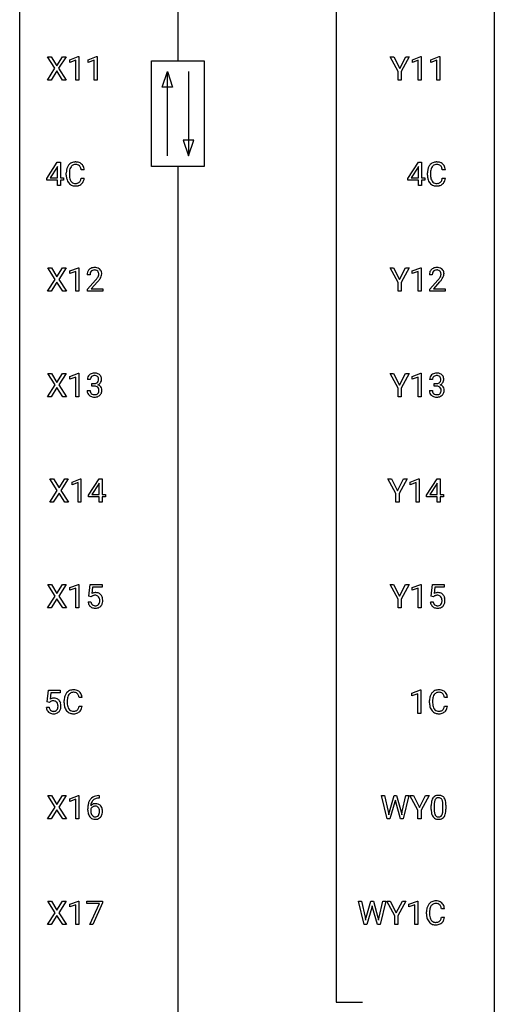
# Model space of a CAD drawing. Extents: x 3 to 27, y -3 to 182.
# Drawn here: x 3 to 27, y 43 to 92 of the extents above; entities that cross this region are included whole.
import ezdxf

# ---------------------------------------------------------------- set-up
doc = ezdxf.new("R2010")
doc.units = 0
doc.layers.add('DEFAULT_255_1_234', color=255, linetype='CONTINUOUS')
doc.layers.add('DEFAULT_255_2_778', color=255, linetype='CONTINUOUS')

msp = doc.modelspace()

# ---------------------------------------------------------------- linework, layer by layer
at = {"layer": 'DEFAULT_255_1_234'}
for p, q in [((4.549, 89.897), (4.178, 90.476)), ((4.178, 90.476), (4.359, 90.476)), ((4.359, 90.476), (4.641, 90.028)), ((4.641, 90.028), (4.921, 90.476)), ((5.103, 90.476), (4.733, 89.897)), ((4.921, 90.476), (5.103, 90.476)), ((5.292, 90.322), (5.717, 90.482)), ((5.717, 90.482), (5.74, 90.482)), ((5.74, 90.482), (5.74, 89.307)), ((6.215, 90.322), (6.641, 90.482)), ((6.641, 90.482), (6.664, 90.482)), ((6.664, 90.482), (6.664, 89.307)), ((21.769, 89.743), (21.366, 90.476)), ((21.366, 90.476), (21.542, 90.476)), ((21.542, 90.476), (21.846, 89.889)), ((21.846, 89.889), (22.151, 90.476)), ((22.326, 90.476), (21.923, 89.743)), ((22.151, 90.476), (22.326, 90.476)), ((22.478, 90.322), (22.904, 90.482)), ((22.904, 90.482), (22.927, 90.482)), ((22.927, 90.482), (22.927, 89.307)), ((23.402, 90.322), (23.827, 90.482)), ((23.827, 90.482), (23.851, 90.482)), ((23.851, 90.482), (23.851, 89.307)), ((4.169, 89.307), (4.549, 89.897)), ((4.733, 89.897), (5.112, 89.307)), ((5.292, 90.187), (5.292, 90.322)), ((5.591, 90.297), (5.292, 90.187)), ((5.591, 89.307), (5.591, 90.297)), ((6.215, 90.187), (6.215, 90.322)), ((6.515, 90.297), (6.215, 90.187)), ((6.515, 89.307), (6.515, 90.297)), ((22.478, 90.187), (22.478, 90.322)), ((22.778, 90.297), (22.478, 90.187)), ((22.778, 89.307), (22.778, 90.297)), ((23.402, 90.187), (23.402, 90.322)), ((23.701, 90.297), (23.402, 90.187)), ((23.701, 89.307), (23.701, 90.297)), ((4.641, 89.763), (4.352, 89.307)), ((4.928, 89.307), (4.641, 89.763)), ((21.769, 89.307), (21.769, 89.743)), ((21.923, 89.743), (21.923, 89.307)), ((4.352, 89.307), (4.169, 89.307)), ((5.112, 89.307), (4.928, 89.307)), ((5.74, 89.307), (5.591, 89.307)), ((6.664, 89.307), (6.515, 89.307)), ((21.923, 89.307), (21.769, 89.307)), ((22.927, 89.307), (22.778, 89.307)), ((23.851, 89.307), (23.701, 89.307)), ((4.14, 84.374), (4.664, 85.185)), ((4.655, 84.949), (4.309, 84.408)), ((4.673, 84.982), (4.655, 84.949)), ((4.664, 85.185), (4.822, 85.185)), ((4.673, 84.408), (4.673, 84.982)), ((4.822, 85.185), (4.822, 84.408)), ((22.258, 84.374), (22.782, 85.185)), ((22.773, 84.949), (22.427, 84.408)), ((22.791, 84.982), (22.773, 84.949)), ((22.782, 85.185), (22.94, 85.185)), ((22.791, 84.408), (22.791, 84.982)), ((22.94, 85.185), (22.94, 84.408)), ((4.309, 84.408), (4.673, 84.408)), ((4.822, 84.408), (4.985, 84.408)), ((4.985, 84.408), (4.985, 84.287)), ((5.117, 84.545), (5.117, 84.658)), ((5.272, 84.654), (5.272, 84.541)), ((6.017, 84.809), (5.862, 84.809)), ((22.427, 84.408), (22.791, 84.408)), ((22.94, 84.408), (23.103, 84.408)), ((23.103, 84.408), (23.103, 84.287)), ((23.235, 84.545), (23.235, 84.658)), ((23.39, 84.654), (23.39, 84.541)), ((24.135, 84.809), (23.98, 84.809)), ((4.14, 84.287), (4.14, 84.374)), ((4.673, 84.287), (4.14, 84.287)), ((4.673, 84.015), (4.673, 84.287)), ((4.822, 84.015), (4.673, 84.015)), ((4.985, 84.287), (4.822, 84.287)), ((4.822, 84.287), (4.822, 84.015)), ((5.862, 84.386), (6.017, 84.386)), ((22.258, 84.287), (22.258, 84.374)), ((22.791, 84.287), (22.258, 84.287)), ((22.791, 84.015), (22.791, 84.287)), ((22.94, 84.015), (22.791, 84.015)), ((23.103, 84.287), (22.94, 84.287)), ((22.94, 84.287), (22.94, 84.015)), ((23.98, 84.386), (24.135, 84.386)), ((4.558, 79.313), (4.187, 79.893)), ((4.187, 79.893), (4.368, 79.893)), ((4.368, 79.893), (4.65, 79.445)), ((4.65, 79.445), (4.93, 79.893)), ((5.112, 79.893), (4.742, 79.313)), ((4.93, 79.893), (5.112, 79.893)), ((5.301, 79.739), (5.726, 79.899)), ((5.301, 79.604), (5.301, 79.739)), ((5.6, 79.714), (5.301, 79.604)), ((5.6, 78.724), (5.6, 79.714)), ((5.726, 79.899), (5.75, 79.899)), ((5.75, 79.899), (5.75, 78.724)), ((6.311, 79.549), (6.162, 79.549)), ((21.761, 79.16), (21.358, 79.893)), ((21.358, 79.893), (21.534, 79.893)), ((21.534, 79.893), (21.838, 79.306)), ((21.838, 79.306), (22.143, 79.893)), ((22.318, 79.893), (21.915, 79.16)), ((22.143, 79.893), (22.318, 79.893)), ((22.47, 79.739), (22.896, 79.899)), ((22.47, 79.604), (22.47, 79.739)), ((22.77, 79.714), (22.47, 79.604)), ((22.77, 78.724), (22.77, 79.714)), ((22.896, 79.899), (22.919, 79.899)), ((22.919, 79.899), (22.919, 78.724)), ((23.48, 79.549), (23.332, 79.549)), ((4.179, 78.724), (4.558, 79.313)), ((4.65, 79.18), (4.361, 78.724)), ((4.938, 78.724), (4.65, 79.18)), ((4.742, 79.313), (5.121, 78.724)), ((6.185, 78.831), (6.59, 79.28)), ((6.677, 79.185), (6.364, 78.845)), ((21.761, 78.724), (21.761, 79.16)), ((21.915, 79.16), (21.915, 78.724)), ((23.354, 78.831), (23.759, 79.28)), ((23.847, 79.185), (23.533, 78.845)), ((4.361, 78.724), (4.179, 78.724)), ((5.121, 78.724), (4.938, 78.724)), ((5.75, 78.724), (5.6, 78.724)), ((6.185, 78.724), (6.185, 78.831)), ((6.951, 78.724), (6.185, 78.724)), ((6.364, 78.845), (6.951, 78.845)), ((6.951, 78.845), (6.951, 78.724)), ((21.915, 78.724), (21.761, 78.724)), ((22.919, 78.724), (22.77, 78.724)), ((23.354, 78.724), (23.354, 78.831)), ((24.121, 78.724), (23.354, 78.724)), ((23.533, 78.845), (24.121, 78.845)), ((24.121, 78.845), (24.121, 78.724)), ((4.558, 74.022), (4.187, 74.601)), ((4.187, 74.601), (4.368, 74.601)), ((4.368, 74.601), (4.65, 74.153)), ((4.65, 74.153), (4.93, 74.601)), ((5.112, 74.601), (4.742, 74.022)), ((4.93, 74.601), (5.112, 74.601)), ((5.301, 74.447), (5.726, 74.607)), ((5.726, 74.607), (5.75, 74.607)), ((5.75, 74.607), (5.75, 73.432)), ((21.761, 73.868), (21.358, 74.601)), ((21.358, 74.601), (21.534, 74.601)), ((21.534, 74.601), (21.838, 74.014)), ((21.838, 74.014), (22.143, 74.601)), ((22.318, 74.601), (21.915, 73.868)), ((22.143, 74.601), (22.318, 74.601)), ((22.47, 74.447), (22.896, 74.607)), ((22.896, 74.607), (22.919, 74.607)), ((22.919, 74.607), (22.919, 73.432)), ((5.301, 74.312), (5.301, 74.447)), ((5.6, 74.422), (5.301, 74.312)), ((5.6, 73.432), (5.6, 74.422)), ((6.322, 74.295), (6.174, 74.295)), ((6.401, 73.968), (6.401, 74.089)), ((6.401, 74.089), (6.513, 74.089)), ((22.47, 74.312), (22.47, 74.447)), ((22.77, 74.422), (22.47, 74.312)), ((22.77, 73.432), (22.77, 74.422)), ((23.492, 74.295), (23.343, 74.295)), ((23.57, 73.968), (23.57, 74.089)), ((23.57, 74.089), (23.682, 74.089)), ((4.179, 73.432), (4.558, 74.022)), ((4.65, 73.888), (4.361, 73.432)), ((4.938, 73.432), (4.65, 73.888)), ((4.742, 74.022), (5.121, 73.432)), ((6.163, 73.74), (6.313, 73.74)), ((6.513, 73.968), (6.401, 73.968)), ((21.761, 73.432), (21.761, 73.868)), ((21.915, 73.868), (21.915, 73.432)), ((23.333, 73.74), (23.482, 73.74)), ((23.682, 73.968), (23.57, 73.968)), ((4.361, 73.432), (4.179, 73.432)), ((5.121, 73.432), (4.938, 73.432)), ((5.75, 73.432), (5.6, 73.432)), ((21.915, 73.432), (21.761, 73.432)), ((22.919, 73.432), (22.77, 73.432)), ((4.664, 68.73), (4.293, 69.31)), ((4.293, 69.31), (4.474, 69.31)), ((4.474, 69.31), (4.756, 68.862)), ((4.756, 68.862), (5.036, 69.31)), ((5.218, 69.31), (4.848, 68.73)), ((5.036, 69.31), (5.218, 69.31)), ((5.407, 69.156), (5.832, 69.315)), ((5.407, 69.021), (5.407, 69.156)), ((5.706, 69.131), (5.407, 69.021)), ((5.706, 68.14), (5.706, 69.131)), ((5.832, 69.315), (5.855, 69.315)), ((5.855, 69.315), (5.855, 68.14)), ((6.236, 68.499), (6.76, 69.31)), ((6.769, 69.107), (6.751, 69.074)), ((6.76, 69.31), (6.918, 69.31)), ((6.769, 68.533), (6.769, 69.107)), ((6.918, 69.31), (6.918, 68.533)), ((21.655, 68.576), (21.252, 69.31)), ((21.252, 69.31), (21.428, 69.31)), ((21.428, 69.31), (21.732, 68.723)), ((21.732, 68.723), (22.037, 69.31)), ((22.212, 69.31), (21.809, 68.576)), ((22.037, 69.31), (22.212, 69.31)), ((22.364, 69.156), (22.79, 69.315)), ((22.364, 69.021), (22.364, 69.156)), ((22.664, 69.131), (22.364, 69.021)), ((22.664, 68.14), (22.664, 69.131)), ((22.79, 69.315), (22.813, 69.315)), ((22.813, 69.315), (22.813, 68.14)), ((23.194, 68.499), (23.717, 69.31)), ((23.726, 69.107), (23.709, 69.074)), ((23.717, 69.31), (23.876, 69.31)), ((23.726, 68.533), (23.726, 69.107)), ((23.876, 69.31), (23.876, 68.533)), ((4.284, 68.14), (4.664, 68.73)), ((4.848, 68.73), (5.227, 68.14)), ((6.751, 69.074), (6.405, 68.533)), ((23.709, 69.074), (23.362, 68.533)), ((4.467, 68.14), (4.284, 68.14)), ((4.756, 68.597), (4.467, 68.14)), ((5.043, 68.14), (4.756, 68.597)), ((5.227, 68.14), (5.043, 68.14)), ((5.855, 68.14), (5.706, 68.14)), ((6.236, 68.412), (6.236, 68.499)), ((6.769, 68.412), (6.236, 68.412)), ((6.405, 68.533), (6.769, 68.533)), ((6.769, 68.14), (6.769, 68.412)), ((6.918, 68.14), (6.769, 68.14)), ((6.918, 68.533), (7.08, 68.533)), ((7.08, 68.412), (6.918, 68.412)), ((6.918, 68.412), (6.918, 68.14)), ((7.08, 68.533), (7.08, 68.412)), ((21.655, 68.14), (21.655, 68.576)), ((21.809, 68.14), (21.655, 68.14)), ((21.809, 68.576), (21.809, 68.14)), ((22.813, 68.14), (22.664, 68.14)), ((23.194, 68.412), (23.194, 68.499)), ((23.726, 68.412), (23.194, 68.412)), ((23.362, 68.533), (23.726, 68.533)), ((23.726, 68.14), (23.726, 68.412)), ((23.876, 68.14), (23.726, 68.14)), ((23.876, 68.533), (24.038, 68.533)), ((24.038, 68.412), (23.876, 68.412)), ((23.876, 68.412), (23.876, 68.14)), ((24.038, 68.533), (24.038, 68.412)), ((4.558, 63.438), (4.187, 64.018)), ((4.187, 64.018), (4.368, 64.018)), ((4.368, 64.018), (4.65, 63.57)), ((4.65, 63.57), (4.93, 64.018)), ((5.112, 64.018), (4.742, 63.438)), ((4.93, 64.018), (5.112, 64.018)), ((5.301, 63.864), (5.726, 64.024)), ((5.301, 63.729), (5.301, 63.864)), ((5.6, 63.839), (5.301, 63.729)), ((5.6, 62.849), (5.6, 63.839)), ((5.726, 64.024), (5.75, 64.024)), ((5.75, 64.024), (5.75, 62.849)), ((6.253, 63.435), (6.313, 64.018)), ((6.313, 64.018), (6.912, 64.018)), ((6.439, 63.881), (6.403, 63.562)), ((6.912, 63.881), (6.439, 63.881)), ((6.912, 64.018), (6.912, 63.881)), ((21.761, 63.285), (21.358, 64.018)), ((21.358, 64.018), (21.534, 64.018)), ((21.534, 64.018), (21.838, 63.431)), ((21.838, 63.431), (22.143, 64.018)), ((22.318, 64.018), (21.915, 63.285)), ((22.143, 64.018), (22.318, 64.018)), ((22.47, 63.864), (22.896, 64.024)), ((22.47, 63.729), (22.47, 63.864)), ((22.77, 63.839), (22.47, 63.729)), ((22.77, 62.849), (22.77, 63.839)), ((22.896, 64.024), (22.919, 64.024)), ((22.919, 64.024), (22.919, 62.849)), ((23.423, 63.435), (23.482, 64.018)), ((23.482, 64.018), (24.081, 64.018)), ((23.608, 63.881), (23.573, 63.562)), ((24.081, 63.881), (23.608, 63.881)), ((24.081, 64.018), (24.081, 63.881)), ((4.179, 62.849), (4.558, 63.438)), ((4.65, 63.305), (4.361, 62.849)), ((4.938, 62.849), (4.65, 63.305)), ((4.742, 63.438), (5.121, 62.849)), ((6.372, 63.404), (6.253, 63.435)), ((6.411, 63.437), (6.372, 63.404)), ((21.761, 62.849), (21.761, 63.285)), ((21.915, 63.285), (21.915, 62.849)), ((23.541, 63.404), (23.423, 63.435)), ((23.581, 63.437), (23.541, 63.404)), ((4.361, 62.849), (4.179, 62.849)), ((5.121, 62.849), (4.938, 62.849)), ((5.75, 62.849), (5.6, 62.849)), ((6.211, 63.156), (6.352, 63.156)), ((21.915, 62.849), (21.761, 62.849)), ((22.919, 62.849), (22.77, 62.849)), ((23.381, 63.156), (23.521, 63.156)), ((4.158, 58.143), (4.217, 58.726)), ((4.217, 58.726), (4.816, 58.726)), ((4.343, 58.589), (4.308, 58.27)), ((4.816, 58.589), (4.343, 58.589)), ((4.816, 58.726), (4.816, 58.589)), ((5.912, 58.351), (5.757, 58.351)), ((22.458, 58.572), (22.884, 58.732)), ((22.458, 58.437), (22.458, 58.572)), ((22.758, 58.547), (22.458, 58.437)), ((22.758, 57.557), (22.758, 58.547)), ((22.884, 58.732), (22.907, 58.732)), ((22.907, 58.732), (22.907, 57.557)), ((24.241, 58.351), (24.086, 58.351)), ((4.116, 57.865), (4.256, 57.865)), ((4.276, 58.113), (4.158, 58.143)), ((4.316, 58.145), (4.276, 58.113)), ((5.011, 58.087), (5.011, 58.2)), ((5.166, 58.196), (5.166, 58.082)), ((5.757, 57.928), (5.912, 57.928)), ((23.341, 58.087), (23.341, 58.2)), ((23.496, 58.196), (23.496, 58.082)), ((24.086, 57.928), (24.241, 57.928)), ((22.907, 57.557), (22.758, 57.557)), ((4.558, 52.855), (4.187, 53.435)), ((4.187, 53.435), (4.368, 53.435)), ((4.368, 53.435), (4.65, 52.987)), ((4.65, 52.987), (4.93, 53.435)), ((5.112, 53.435), (4.742, 52.855)), ((4.93, 53.435), (5.112, 53.435)), ((5.301, 53.281), (5.726, 53.44)), ((5.726, 53.44), (5.75, 53.44)), ((5.75, 53.44), (5.75, 52.265)), ((6.768, 53.309), (6.741, 53.309)), ((6.742, 53.436), (6.768, 53.436)), ((6.768, 53.436), (6.768, 53.309)), ((21.217, 52.265), (20.934, 53.435)), ((20.934, 53.435), (21.088, 53.435)), ((21.088, 53.435), (21.273, 52.634)), ((21.329, 52.619), (21.56, 53.435)), ((21.56, 53.435), (21.69, 53.435)), ((21.69, 53.435), (21.916, 52.619)), ((21.973, 52.635), (22.154, 53.435)), ((22.309, 53.435), (22.026, 52.265)), ((22.154, 53.435), (22.309, 53.435)), ((22.76, 52.701), (22.357, 53.435)), ((22.357, 53.435), (22.533, 53.435)), ((22.533, 53.435), (22.837, 52.848)), ((22.837, 52.848), (23.142, 53.435)), ((23.317, 53.435), (22.914, 52.701)), ((23.142, 53.435), (23.317, 53.435)), ((4.179, 52.265), (4.558, 52.855)), ((4.742, 52.855), (5.121, 52.265)), ((5.301, 53.146), (5.301, 53.281)), ((5.6, 53.256), (5.301, 53.146)), ((5.6, 52.265), (5.6, 53.256)), ((21.607, 53.117), (21.357, 52.265)), ((21.626, 53.207), (21.607, 53.117)), ((21.644, 53.117), (21.626, 53.207)), ((21.885, 52.265), (21.644, 53.117)), ((23.425, 52.744), (23.425, 52.942)), ((23.573, 52.979), (23.573, 52.741)), ((24.014, 52.724), (24.014, 52.967)), ((24.163, 52.957), (24.163, 52.764)), ((4.65, 52.722), (4.361, 52.265)), ((4.938, 52.265), (4.65, 52.722)), ((6.194, 52.71), (6.194, 52.767)), ((6.343, 52.748), (6.343, 52.693)), ((21.273, 52.634), (21.296, 52.48)), ((21.296, 52.48), (21.329, 52.619)), ((21.916, 52.619), (21.948, 52.477)), ((21.948, 52.477), (21.973, 52.635)), ((22.76, 52.265), (22.76, 52.701)), ((22.914, 52.701), (22.914, 52.265)), ((4.361, 52.265), (4.179, 52.265)), ((5.121, 52.265), (4.938, 52.265)), ((5.75, 52.265), (5.6, 52.265)), ((21.357, 52.265), (21.217, 52.265)), ((22.026, 52.265), (21.885, 52.265)), ((22.914, 52.265), (22.76, 52.265)), ((4.558, 47.563), (4.187, 48.143)), ((4.187, 48.143), (4.368, 48.143)), ((4.368, 48.143), (4.65, 47.695)), ((4.65, 47.695), (4.93, 48.143)), ((5.112, 48.143), (4.742, 47.563)), ((4.93, 48.143), (5.112, 48.143)), ((5.301, 47.989), (5.726, 48.149)), ((5.301, 47.854), (5.301, 47.989)), ((5.6, 47.964), (5.301, 47.854)), ((5.6, 46.974), (5.6, 47.964)), ((5.726, 48.149), (5.75, 48.149)), ((5.75, 48.149), (5.75, 46.974)), ((6.15, 48.021), (6.15, 48.143)), ((6.15, 48.143), (6.94, 48.143)), ((6.782, 48.021), (6.15, 48.021)), ((6.3, 46.974), (6.782, 48.021)), ((6.94, 48.06), (6.456, 46.974)), ((6.94, 48.143), (6.94, 48.06)), ((20.055, 46.974), (19.773, 48.143)), ((19.773, 48.143), (19.927, 48.143)), ((19.927, 48.143), (20.112, 47.342)), ((20.167, 47.327), (20.398, 48.143)), ((20.398, 48.143), (20.528, 48.143)), ((20.464, 47.915), (20.446, 47.826)), ((20.483, 47.826), (20.464, 47.915)), ((20.528, 48.143), (20.754, 47.327)), ((20.811, 47.343), (20.993, 48.143)), ((21.148, 48.143), (20.864, 46.974)), ((20.993, 48.143), (21.148, 48.143)), ((21.598, 47.41), (21.195, 48.143)), ((21.195, 48.143), (21.372, 48.143)), ((21.372, 48.143), (21.675, 47.556)), ((21.675, 47.556), (21.981, 48.143)), ((22.156, 48.143), (21.752, 47.41)), ((21.981, 48.143), (22.156, 48.143)), ((22.307, 47.989), (22.733, 48.149)), ((22.307, 47.854), (22.307, 47.989)), ((22.607, 47.964), (22.307, 47.854)), ((22.607, 46.974), (22.607, 47.964)), ((22.733, 48.149), (22.756, 48.149)), ((22.756, 48.149), (22.756, 46.974)), ((4.179, 46.974), (4.558, 47.563)), ((4.65, 47.43), (4.361, 46.974)), ((4.938, 46.974), (4.65, 47.43)), ((4.742, 47.563), (5.121, 46.974)), ((20.446, 47.826), (20.196, 46.974)), ((20.724, 46.974), (20.483, 47.826)), ((21.598, 46.974), (21.598, 47.41)), ((21.752, 47.41), (21.752, 46.974)), ((23.19, 47.504), (23.19, 47.616)), ((23.345, 47.612), (23.345, 47.499)), ((24.09, 47.767), (23.935, 47.767)), ((4.361, 46.974), (4.179, 46.974)), ((5.121, 46.974), (4.938, 46.974)), ((5.75, 46.974), (5.6, 46.974)), ((6.456, 46.974), (6.3, 46.974)), ((20.196, 46.974), (20.055, 46.974)), ((20.112, 47.342), (20.134, 47.188)), ((20.134, 47.188), (20.167, 47.327)), ((20.864, 46.974), (20.724, 46.974)), ((20.754, 47.327), (20.786, 47.186)), ((20.786, 47.186), (20.811, 47.343)), ((21.752, 46.974), (21.598, 46.974)), ((22.756, 46.974), (22.607, 46.974)), ((23.935, 47.345), (24.09, 47.345))]:
    msp.add_line(p, q, dxfattribs=at)
for centre, radius, start, end in [((5.71, 84.696), 0.59, 155.0366, 169.6003), ((5.597, 84.75), 0.464, 136.7831, 155.2473), ((5.558, 84.783), 0.413, 121.7633, 136.4281), ((5.647, 84.746), 0.363, 143.0753, 163.1917), ((5.571, 84.758), 0.441, 95.646, 121.5491), ((5.57, 84.805), 0.267, 109.2998, 143.3038), ((5.584, 84.754), 0.32, 89.3452, 108.5745), ((5.587, 84.648), 0.553, 89.9242, 96.1378), ((5.592, 84.659), 0.541, 76.6779, 90.4563), ((5.588, 84.636), 0.438, 87.3815, 90.0241), ((5.595, 84.741), 0.332, 74.7009, 87.8124), ((5.626, 84.849), 0.221, 47.4372, 75.0698), ((5.631, 84.819), 0.378, 47.4858, 76.9287), ((5.621, 84.849), 0.224, 27.8167, 46.4008), ((5.511, 84.79), 0.349, 15.7653, 27.9411), ((5.617, 84.809), 0.395, 16.5424, 46.8933), ((5.456, 84.756), 0.564, 5.4072, 17.0365), ((23.828, 84.696), 0.59, 155.0366, 169.6003), ((23.715, 84.75), 0.464, 136.7831, 155.2473), ((23.676, 84.783), 0.413, 121.7633, 136.4281), ((23.765, 84.746), 0.363, 143.0753, 163.1917), ((23.689, 84.758), 0.441, 95.646, 121.5491), ((23.688, 84.805), 0.267, 109.2998, 143.3038), ((23.702, 84.754), 0.32, 89.3452, 108.5745), ((23.705, 84.648), 0.553, 89.9242, 96.1378), ((23.71, 84.659), 0.541, 76.6779, 90.4563), ((23.706, 84.636), 0.438, 87.3815, 90.0241), ((23.713, 84.741), 0.332, 74.7009, 87.8124), ((23.744, 84.849), 0.221, 47.4372, 75.0698), ((23.749, 84.819), 0.378, 47.4858, 76.9287), ((23.739, 84.849), 0.224, 27.8167, 46.4008), ((23.629, 84.79), 0.349, 15.7653, 27.9411), ((23.735, 84.809), 0.395, 16.5424, 46.8933), ((23.574, 84.756), 0.564, 5.4072, 17.0365), ((5.894, 84.662), 0.777, 169.5837, 180.2758), ((6.079, 84.545), 0.962, 179.9919, 181.5394), ((5.872, 84.534), 0.755, 181.1219, 193.8756), ((6.104, 84.656), 0.832, 174.342, 180.143), ((6.011, 84.536), 0.739, 179.6818, 189.1505), ((5.842, 84.685), 0.568, 162.9374, 174.6209), ((5.761, 84.495), 0.486, 188.9911, 203.5773), ((5.312, 84.733), 0.556, 7.8892, 15.9239), ((24.012, 84.662), 0.777, 169.5837, 180.2758), ((24.197, 84.545), 0.962, 179.9919, 181.5394), ((23.99, 84.534), 0.755, 181.1219, 193.8756), ((24.222, 84.656), 0.832, 174.342, 180.143), ((24.129, 84.536), 0.739, 179.6818, 189.1505), ((23.96, 84.685), 0.568, 162.9374, 174.6209), ((23.879, 84.495), 0.486, 188.9911, 203.5773), ((23.43, 84.733), 0.556, 7.8892, 15.9239), ((5.635, 84.473), 0.51, 193.548, 219.5757), ((5.552, 84.402), 0.401, 219.3627, 250.0612), ((5.653, 84.45), 0.369, 203.9077, 215.1312), ((5.561, 84.378), 0.252, 213.9072, 263.8849), ((5.569, 84.466), 0.467, 250.7885, 270.6489), ((5.574, 84.457), 0.332, 263.1759, 270.1031), ((5.577, 84.582), 0.456, 269.672, 279.0609), ((5.574, 84.726), 0.727, 270.0021, 270.3582), ((5.579, 84.58), 0.581, 269.9359, 282.8096), ((5.603, 84.42), 0.293, 278.875, 293.6347), ((5.623, 84.399), 0.394, 282.4333, 310.7514), ((5.635, 84.345), 0.211, 293.8553, 310.0519), ((5.636, 84.339), 0.206, 311.0647, 332.0108), ((5.517, 84.405), 0.342, 331.6589, 343.2879), ((5.31, 84.468), 0.558, 343.1446, 351.0106), ((5.156, 84.496), 0.715, 350.7157, 351.1602), ((5.627, 84.388), 0.384, 311.4559, 340.4422), ((5.469, 84.446), 0.551, 340.1774, 353.7814), ((23.753, 84.473), 0.51, 193.548, 219.5757), ((23.67, 84.402), 0.401, 219.3627, 250.0612), ((23.771, 84.45), 0.369, 203.9077, 215.1312), ((23.679, 84.378), 0.252, 213.9072, 263.8849), ((23.687, 84.466), 0.467, 250.7885, 270.6489), ((23.692, 84.457), 0.332, 263.1759, 270.1031), ((23.695, 84.582), 0.456, 269.672, 279.0609), ((23.692, 84.726), 0.727, 270.0021, 270.3582), ((23.697, 84.58), 0.581, 269.9359, 282.8096), ((23.721, 84.42), 0.293, 278.875, 293.6347), ((23.741, 84.399), 0.394, 282.4333, 310.7514), ((23.753, 84.345), 0.211, 293.8553, 310.0519), ((23.754, 84.339), 0.206, 311.0647, 332.0108), ((23.635, 84.405), 0.342, 331.6589, 343.2879), ((23.428, 84.468), 0.558, 343.1446, 351.0106), ((23.274, 84.496), 0.715, 350.7157, 351.1602), ((23.745, 84.388), 0.384, 311.4559, 340.4422), ((23.587, 84.446), 0.551, 340.1774, 353.7814), ((6.569, 79.553), 0.407, 163.2879, 180.5582), ((6.489, 79.575), 0.324, 133.4541, 162.947), ((6.507, 79.556), 0.35, 100.7869, 133.4384), ((6.623, 79.553), 0.312, 165.9093, 178.8684), ((6.709, 79.549), 0.398, 178.4382, 180.0084), ((6.522, 79.58), 0.208, 136.1757, 166.3675), ((6.51, 79.59), 0.192, 129.7279, 135.7542), ((6.518, 79.578), 0.207, 102.1739, 129.2062), ((6.542, 79.401), 0.508, 89.6605, 101.3704), ((6.542, 79.474), 0.313, 89.5461, 102.5419), ((6.548, 79.407), 0.502, 78.2171, 90.413), ((6.545, 79.528), 0.259, 82.1602, 90.1506), ((6.559, 79.602), 0.184, 43.4415, 83.1661), ((6.584, 79.569), 0.336, 55.9268, 78.4889), ((6.551, 79.594), 0.195, 16.1715, 43.5284), ((6.466, 79.581), 0.282, 331.4255, 352.9365), ((6.5, 79.58), 0.248, 359.4866, 15.934), ((6.479, 79.578), 0.269, 353.2249, 0.0169), ((6.604, 79.603), 0.297, 47.9292, 55.4054), ((6.614, 79.613), 0.283, 4.3348, 48.0561), ((6.276, 79.707), 0.641, 326.9135, 338.3505), ((6.547, 79.602), 0.35, 337.8914, 358.9968), ((6.504, 79.596), 0.393, 359.9252, 5.5968), ((23.739, 79.553), 0.407, 163.2879, 180.5582), ((23.659, 79.575), 0.324, 133.4541, 162.947), ((23.676, 79.556), 0.35, 100.7869, 133.4384), ((23.879, 79.549), 0.398, 178.4382, 180.0084), ((23.792, 79.553), 0.312, 165.9093, 178.8684), ((23.692, 79.58), 0.208, 136.1757, 166.3675), ((23.679, 79.59), 0.192, 129.7279, 135.7542), ((23.687, 79.578), 0.207, 102.1739, 129.2062), ((23.711, 79.401), 0.508, 89.6605, 101.3704), ((23.712, 79.474), 0.313, 89.5461, 102.5419), ((23.718, 79.407), 0.502, 78.2171, 90.413), ((23.715, 79.528), 0.259, 82.1602, 90.1506), ((23.728, 79.602), 0.184, 43.4415, 83.1661), ((23.753, 79.569), 0.336, 55.9268, 78.4889), ((23.721, 79.594), 0.195, 16.1715, 43.5284), ((23.635, 79.581), 0.282, 331.4255, 352.9365), ((23.67, 79.58), 0.248, 359.4866, 15.934), ((23.649, 79.578), 0.269, 353.2249, 0.0169), ((23.773, 79.603), 0.297, 47.9292, 55.4054), ((23.783, 79.613), 0.283, 4.3348, 48.0561), ((23.445, 79.707), 0.641, 326.9135, 338.3505), ((23.716, 79.602), 0.35, 337.8914, 358.9968), ((23.674, 79.596), 0.393, 359.9252, 5.5968), ((5.241, 80.473), 1.801, 318.5132, 320.7828), ((5.769, 80.043), 1.119, 320.7373, 323.9737), ((6.161, 79.759), 0.635, 323.8962, 328.6421), ((5.494, 80.278), 1.611, 317.2587, 319.9046), ((6.366, 79.633), 0.395, 328.8299, 331.7899), ((5.877, 79.962), 1.115, 319.6473, 327.0958), ((22.41, 80.473), 1.801, 318.5132, 320.7828), ((22.939, 80.043), 1.119, 320.7373, 323.9737), ((23.331, 79.759), 0.635, 323.8962, 328.6421), ((22.663, 80.278), 1.611, 317.2587, 319.9046), ((23.535, 79.633), 0.395, 328.8299, 331.7899), ((23.046, 79.962), 1.115, 319.6473, 327.0958), ((6.51, 74.264), 0.352, 96.9875, 131.9691), ((6.532, 74.14), 0.478, 89.8596, 97.7825), ((6.537, 74.113), 0.504, 78.3655, 90.4132), ((6.573, 74.279), 0.334, 56.6229, 78.6387), ((6.594, 74.317), 0.291, 47.0254, 56.0854), ((23.68, 74.264), 0.352, 96.9875, 131.9691), ((23.702, 74.14), 0.478, 89.8596, 97.7825), ((23.707, 74.113), 0.504, 78.3655, 90.4132), ((23.742, 74.279), 0.334, 56.6229, 78.6387), ((23.764, 74.317), 0.291, 47.0254, 56.0854), ((6.484, 74.299), 0.31, 155.3484, 180.7485), ((6.479, 74.296), 0.307, 131.5745, 154.4798), ((6.579, 74.295), 0.257, 172.5097, 180.1367), ((6.507, 74.308), 0.183, 133.8349, 173.5344), ((6.511, 74.302), 0.191, 103.2932, 133.5619), ((6.531, 74.222), 0.273, 89.5325, 103.5319), ((6.51, 74.428), 0.339, 270.492, 281.8952), ((6.537, 74.195), 0.301, 76.1117, 90.7026), ((6.534, 74.318), 0.226, 281.6692, 301.2943), ((6.576, 74.333), 0.157, 13.9577, 77.6713), ((6.551, 74.287), 0.191, 301.7833, 311.7545), ((6.56, 74.277), 0.177, 311.7324, 354.2802), ((6.594, 74.308), 0.297, 292.9802, 325.2392), ((6.441, 74.294), 0.297, 359.1805, 15.0453), ((6.487, 74.289), 0.251, 353.0938, 0.1181), ((6.596, 74.321), 0.287, 10.9208, 46.7778), ((6.578, 74.319), 0.315, 325.2334, 332.8746), ((6.643, 74.288), 0.243, 332.355, 359.7179), ((6.46, 74.289), 0.427, 359.6364, 11.6087), ((23.653, 74.299), 0.31, 155.3484, 180.7485), ((23.648, 74.296), 0.307, 131.5745, 154.4798), ((23.748, 74.295), 0.257, 172.5097, 180.1367), ((23.676, 74.308), 0.183, 133.8349, 173.5344), ((23.681, 74.302), 0.191, 103.2932, 133.5619), ((23.701, 74.222), 0.273, 89.5325, 103.5319), ((23.679, 74.428), 0.339, 270.492, 281.8952), ((23.707, 74.195), 0.301, 76.1117, 90.7026), ((23.703, 74.318), 0.226, 281.6692, 301.2943), ((23.745, 74.333), 0.157, 13.9577, 77.6713), ((23.72, 74.287), 0.191, 301.7833, 311.7545), ((23.729, 74.277), 0.177, 311.7324, 354.2802), ((23.763, 74.308), 0.297, 292.9802, 325.2392), ((23.611, 74.294), 0.297, 359.1805, 15.0453), ((23.657, 74.289), 0.251, 353.0938, 0.1181), ((23.766, 74.321), 0.287, 10.9208, 46.7778), ((23.748, 74.319), 0.315, 325.2334, 332.8746), ((23.813, 74.288), 0.243, 332.355, 359.7179), ((23.629, 74.289), 0.427, 359.6364, 11.6087), ((6.559, 73.74), 0.396, 179.9755, 183.2323), ((6.455, 73.727), 0.291, 181.8183, 229.6455), ((6.542, 73.738), 0.229, 179.4465, 196.2869), ((6.493, 73.725), 0.179, 196.5661, 227.7059), ((6.51, 73.743), 0.203, 227.7652, 257.8763), ((6.507, 73.512), 0.456, 84.0193, 89.3331), ((6.523, 73.648), 0.319, 71.901, 84.3554), ((6.56, 73.752), 0.212, 280.6346, 299.8596), ((6.559, 73.754), 0.207, 49.5089, 72.1836), ((6.579, 73.716), 0.171, 300.3576, 314.5518), ((6.577, 73.779), 0.176, 12.9498, 48.7551), ((6.57, 73.722), 0.182, 315.0728, 345.0431), ((6.566, 74.361), 0.357, 292.5402, 293.6925), ((6.605, 73.716), 0.331, 57.6435, 72.8625), ((6.478, 73.749), 0.278, 344.5987, 357.927), ((6.491, 73.757), 0.265, 359.5048, 13.424), ((6.388, 73.755), 0.367, 357.4749, 0.0231), ((6.641, 73.773), 0.263, 36.7249, 57.4698), ((6.605, 73.73), 0.297, 311.636, 343.7652), ((6.64, 73.775), 0.263, 8.0545, 36.3561), ((6.516, 73.754), 0.389, 343.983, 0.5572), ((6.554, 73.759), 0.351, 359.8321, 8.587), ((23.729, 73.74), 0.396, 179.9755, 183.2323), ((23.625, 73.727), 0.291, 181.8183, 229.6455), ((23.711, 73.738), 0.229, 179.4465, 196.2869), ((23.663, 73.725), 0.179, 196.5661, 227.7059), ((23.679, 73.743), 0.203, 227.7652, 257.8763), ((23.677, 73.512), 0.456, 84.0193, 89.3331), ((23.693, 73.648), 0.319, 71.901, 84.3554), ((23.729, 73.752), 0.212, 280.6346, 299.8596), ((23.729, 73.754), 0.207, 49.5089, 72.1836), ((23.748, 73.716), 0.171, 300.3576, 314.5518), ((23.747, 73.779), 0.176, 12.9498, 48.7551), ((23.74, 73.722), 0.182, 315.0728, 345.0431), ((23.736, 74.361), 0.357, 292.5402, 293.6925), ((23.775, 73.716), 0.331, 57.6435, 72.8625), ((23.647, 73.749), 0.278, 344.5987, 357.927), ((23.66, 73.757), 0.265, 359.5048, 13.424), ((23.558, 73.755), 0.367, 357.4749, 0.0231), ((23.81, 73.773), 0.263, 36.7249, 57.4698), ((23.774, 73.73), 0.297, 311.636, 343.7652), ((23.809, 73.775), 0.263, 8.0545, 36.3561), ((23.685, 73.754), 0.389, 343.983, 0.5572), ((23.723, 73.759), 0.351, 359.8321, 8.587), ((6.497, 73.774), 0.354, 229.4223, 256.8556), ((6.53, 73.912), 0.496, 256.6829, 270.4412), ((6.532, 73.838), 0.3, 257.4584, 270.4266), ((6.537, 73.866), 0.329, 269.5962, 280.8789), ((6.537, 73.916), 0.5, 269.7286, 280.3856), ((6.567, 73.773), 0.354, 279.783, 311.6256), ((23.666, 73.774), 0.354, 229.4223, 256.8556), ((23.7, 73.912), 0.496, 256.6829, 270.4412), ((23.701, 73.838), 0.3, 257.4584, 270.4266), ((23.706, 73.866), 0.329, 269.5962, 280.8789), ((23.706, 73.916), 0.5, 269.7286, 280.3856), ((23.736, 73.773), 0.354, 279.783, 311.6256), ((6.589, 63.244), 0.368, 93.7182, 120.2539), ((6.519, 63.296), 0.176, 114.1951, 127.3641), ((6.541, 63.242), 0.235, 98.9831, 113.8909), ((6.562, 63.119), 0.36, 89.6805, 99.1614), ((6.564, 63.186), 0.293, 84.6958, 90.0676), ((6.598, 63.163), 0.449, 89.966, 94.2496), ((6.577, 63.268), 0.211, 41.785, 85.9893), ((6.602, 63.222), 0.39, 73.8043, 90.5586), ((6.626, 63.308), 0.302, 41.3071, 73.543), ((6.554, 63.248), 0.241, 12.649, 41.6081), ((6.439, 63.209), 0.358, 344.2412, 356.7357), ((6.448, 63.222), 0.35, 359.5577, 12.9535), ((6.315, 63.219), 0.483, 356.3549, 0.05), ((6.584, 63.272), 0.356, 13.5076, 41.2174), ((6.42, 63.229), 0.526, 1.1331, 13.8829), ((6.407, 63.217), 0.54, 347.8572, 0.4293), ((6.279, 63.221), 0.667, 359.9919, 1.5443), ((23.758, 63.244), 0.368, 93.7182, 120.2539), ((23.688, 63.296), 0.176, 114.1951, 127.3641), ((23.711, 63.242), 0.235, 98.9831, 113.8909), ((23.731, 63.119), 0.36, 89.6805, 99.1614), ((23.734, 63.186), 0.293, 84.6958, 90.0676), ((23.768, 63.163), 0.449, 89.966, 94.2496), ((23.746, 63.268), 0.211, 41.785, 85.9893), ((23.772, 63.222), 0.39, 73.8043, 90.5586), ((23.795, 63.308), 0.302, 41.3071, 73.543), ((23.723, 63.248), 0.241, 12.649, 41.6081), ((23.609, 63.209), 0.358, 344.2412, 356.7357), ((23.618, 63.222), 0.35, 359.5577, 12.9535), ((23.484, 63.219), 0.483, 356.3549, 0.05), ((23.754, 63.272), 0.356, 13.5076, 41.2174), ((23.589, 63.229), 0.526, 1.1331, 13.8829), ((23.576, 63.217), 0.54, 347.8572, 0.4293), ((23.448, 63.221), 0.667, 359.9919, 1.5443), ((6.659, 63.195), 0.449, 184.9247, 194.4976), ((6.535, 63.159), 0.32, 193.7537, 228.5271), ((6.543, 63.17), 0.334, 228.9024, 256.3314), ((6.678, 63.198), 0.329, 187.3601, 198.6733), ((6.573, 63.162), 0.218, 198.4452, 217.7945), ((6.544, 63.141), 0.182, 218.2887, 228.5612), ((6.553, 63.154), 0.198, 228.9655, 258.1235), ((6.572, 63.29), 0.458, 256.2427, 270.4486), ((6.574, 63.242), 0.288, 257.7258, 270.4014), ((6.579, 63.198), 0.244, 269.4204, 286.4209), ((6.58, 63.312), 0.479, 269.577, 282.4215), ((6.593, 63.144), 0.188, 286.7251, 320.6004), ((6.617, 63.156), 0.319, 281.8396, 316.5458), ((6.555, 63.175), 0.237, 320.6713, 344.5442), ((6.611, 63.16), 0.326, 316.8171, 323.1493), ((6.582, 63.178), 0.36, 323.673, 348.1673), ((23.828, 63.195), 0.449, 184.9247, 194.4976), ((23.705, 63.159), 0.32, 193.7537, 228.5271), ((23.712, 63.17), 0.334, 228.9024, 256.3314), ((23.848, 63.198), 0.329, 187.3601, 198.6733), ((23.743, 63.162), 0.218, 198.4452, 217.7945), ((23.713, 63.141), 0.182, 218.2887, 228.5612), ((23.723, 63.154), 0.198, 228.9655, 258.1235), ((23.742, 63.29), 0.458, 256.2427, 270.4486), ((23.743, 63.242), 0.288, 257.7258, 270.4014), ((23.748, 63.198), 0.244, 269.4204, 286.4209), ((23.749, 63.312), 0.479, 269.577, 282.4215), ((23.763, 63.144), 0.188, 286.7251, 320.6004), ((23.787, 63.156), 0.319, 281.8396, 316.5458), ((23.724, 63.175), 0.237, 320.6713, 344.5442), ((23.78, 63.16), 0.326, 316.8171, 323.1493), ((23.751, 63.178), 0.36, 323.673, 348.1673), ((5.466, 58.3), 0.441, 95.646, 121.5491), ((5.481, 58.189), 0.553, 89.9242, 96.1378), ((5.486, 58.201), 0.541, 76.6779, 90.4563), ((23.795, 58.3), 0.441, 95.646, 121.5491), ((23.811, 58.189), 0.553, 89.9242, 96.1378), ((23.816, 58.201), 0.541, 76.6779, 90.4563), ((4.493, 57.952), 0.368, 93.7182, 120.2539), ((4.503, 57.871), 0.449, 89.966, 94.2496), ((4.507, 57.93), 0.39, 73.8043, 90.5586), ((4.53, 58.016), 0.302, 41.3071, 73.543), ((5.788, 58.203), 0.777, 169.5837, 180.2758), ((5.605, 58.237), 0.59, 155.0366, 169.6003), ((5.491, 58.292), 0.464, 136.7831, 155.2473), ((5.452, 58.325), 0.413, 121.7633, 136.4281), ((5.999, 58.198), 0.832, 174.342, 180.143), ((5.736, 58.226), 0.568, 162.9374, 174.6209), ((5.541, 58.288), 0.363, 143.0753, 163.1917), ((5.465, 58.347), 0.267, 109.2998, 143.3038), ((5.478, 58.295), 0.32, 89.3452, 108.5745), ((5.482, 58.177), 0.438, 87.3815, 90.0241), ((5.49, 58.283), 0.332, 74.7009, 87.8124), ((5.52, 58.391), 0.221, 47.4372, 75.0698), ((5.526, 58.36), 0.378, 47.4858, 76.9287), ((5.515, 58.391), 0.224, 27.8167, 46.4008), ((5.405, 58.332), 0.349, 15.7653, 27.9411), ((5.206, 58.274), 0.556, 7.8892, 15.9239), ((5.511, 58.35), 0.395, 16.5424, 46.8933), ((5.35, 58.297), 0.564, 5.4072, 17.0365), ((24.118, 58.203), 0.777, 169.5837, 180.2758), ((23.934, 58.237), 0.59, 155.0366, 169.6003), ((23.821, 58.292), 0.464, 136.7831, 155.2473), ((23.782, 58.325), 0.413, 121.7633, 136.4281), ((24.328, 58.198), 0.832, 174.342, 180.143), ((24.066, 58.226), 0.568, 162.9374, 174.6209), ((23.87, 58.288), 0.363, 143.0753, 163.1917), ((23.794, 58.347), 0.267, 109.2998, 143.3038), ((23.808, 58.295), 0.32, 89.3452, 108.5745), ((23.812, 58.177), 0.438, 87.3815, 90.0241), ((23.819, 58.283), 0.332, 74.7009, 87.8124), ((23.85, 58.391), 0.221, 47.4372, 75.0698), ((23.855, 58.36), 0.378, 47.4858, 76.9287), ((23.845, 58.391), 0.224, 27.8167, 46.4008), ((23.735, 58.332), 0.349, 15.7653, 27.9411), ((23.536, 58.274), 0.556, 7.8892, 15.9239), ((23.841, 58.35), 0.395, 16.5424, 46.8933), ((23.68, 58.297), 0.564, 5.4072, 17.0365), ((4.563, 57.903), 0.449, 184.9247, 194.4976), ((4.44, 57.867), 0.32, 193.7537, 228.5271), ((4.583, 57.907), 0.329, 187.3601, 198.6733), ((4.478, 57.87), 0.218, 198.4452, 217.7945), ((4.423, 58.005), 0.176, 114.1951, 127.3641), ((4.446, 57.951), 0.235, 98.9831, 113.8909), ((4.466, 57.828), 0.36, 89.6805, 99.1614), ((4.469, 57.895), 0.293, 84.6958, 90.0676), ((4.481, 57.976), 0.211, 41.785, 85.9893), ((4.458, 57.956), 0.241, 12.649, 41.6081), ((4.459, 57.883), 0.237, 320.6713, 344.5442), ((4.344, 57.917), 0.358, 344.2412, 356.7357), ((4.353, 57.931), 0.35, 359.5577, 12.9535), ((4.219, 57.928), 0.483, 356.3549, 0.05), ((4.489, 57.98), 0.356, 13.5076, 41.2174), ((4.486, 57.886), 0.36, 323.673, 348.1673), ((4.324, 57.937), 0.526, 1.1331, 13.8829), ((4.311, 57.926), 0.54, 347.8572, 0.4293), ((4.183, 57.93), 0.667, 359.9919, 1.5443), ((5.973, 58.087), 0.962, 179.9919, 181.5394), ((5.766, 58.076), 0.755, 181.1219, 193.8756), ((5.529, 58.014), 0.51, 193.548, 219.5757), ((5.906, 58.078), 0.739, 179.6818, 189.1505), ((5.655, 58.037), 0.486, 188.9911, 203.5773), ((5.547, 57.992), 0.369, 203.9077, 215.1312), ((5.455, 57.92), 0.252, 213.9072, 263.8849), ((5.53, 57.881), 0.206, 311.0647, 332.0108), ((5.411, 57.946), 0.342, 331.6589, 343.2879), ((5.205, 58.01), 0.558, 343.1446, 351.0106), ((5.051, 58.038), 0.715, 350.7157, 351.1602), ((5.521, 57.929), 0.384, 311.4559, 340.4422), ((5.364, 57.988), 0.551, 340.1774, 353.7814), ((24.303, 58.087), 0.962, 179.9919, 181.5394), ((24.096, 58.076), 0.755, 181.1219, 193.8756), ((23.859, 58.014), 0.51, 193.548, 219.5757), ((24.235, 58.078), 0.739, 179.6818, 189.1505), ((23.985, 58.037), 0.486, 188.9911, 203.5773), ((23.877, 57.992), 0.369, 203.9077, 215.1312), ((23.785, 57.92), 0.252, 213.9072, 263.8849), ((23.86, 57.881), 0.206, 311.0647, 332.0108), ((23.741, 57.946), 0.342, 331.6589, 343.2879), ((23.534, 58.01), 0.558, 343.1446, 351.0106), ((23.38, 58.038), 0.715, 350.7157, 351.1602), ((23.85, 57.929), 0.384, 311.4559, 340.4422), ((23.693, 57.988), 0.551, 340.1774, 353.7814), ((4.447, 57.879), 0.334, 228.9024, 256.3314), ((4.448, 57.849), 0.182, 218.2887, 228.5612), ((4.458, 57.863), 0.198, 228.9655, 258.1235), ((4.477, 57.999), 0.458, 256.2427, 270.4486), ((4.478, 57.951), 0.288, 257.7258, 270.4014), ((4.483, 57.906), 0.244, 269.4204, 286.4209), ((4.484, 58.02), 0.479, 269.577, 282.4215), ((4.498, 57.852), 0.188, 286.7251, 320.6004), ((4.522, 57.864), 0.319, 281.8396, 316.5458), ((4.515, 57.868), 0.326, 316.8171, 323.1493), ((5.446, 57.944), 0.401, 219.3627, 250.0612), ((5.463, 58.008), 0.467, 250.7885, 270.6489), ((5.468, 57.999), 0.332, 263.1759, 270.1031), ((5.471, 58.123), 0.456, 269.672, 279.0609), ((5.468, 58.268), 0.727, 270.0021, 270.3582), ((5.474, 58.122), 0.581, 269.9359, 282.8096), ((5.498, 57.962), 0.293, 278.875, 293.6347), ((5.517, 57.94), 0.394, 282.4333, 310.7514), ((5.53, 57.887), 0.211, 293.8553, 310.0519), ((23.776, 57.944), 0.401, 219.3627, 250.0612), ((23.793, 58.008), 0.467, 250.7885, 270.6489), ((23.797, 57.999), 0.332, 263.1759, 270.1031), ((23.801, 58.123), 0.456, 269.672, 279.0609), ((23.798, 58.268), 0.727, 270.0021, 270.3582), ((23.803, 58.122), 0.581, 269.9359, 282.8096), ((23.827, 57.962), 0.293, 278.875, 293.6347), ((23.847, 57.94), 0.394, 282.4333, 310.7514), ((23.859, 57.887), 0.211, 293.8553, 310.0519), ((6.681, 52.976), 0.451, 102.8716, 140.8565), ((6.746, 52.732), 0.703, 90.3778, 103.5869), ((6.746, 52.81), 0.5, 90.6001, 104.5147), ((23.877, 53.082), 0.437, 148.7922, 164.5684), ((23.782, 53.135), 0.328, 144.5884, 148.1176), ((23.747, 53.159), 0.286, 101.6441, 144.5142), ((23.773, 53.158), 0.168, 105.7981, 149.7388), ((23.79, 52.99), 0.46, 89.5284, 102.582), ((23.791, 53.091), 0.237, 89.3807, 105.6763), ((23.798, 52.986), 0.464, 77.0438, 90.5081), ((23.794, 53.065), 0.263, 81.106, 90.2185), ((23.812, 53.154), 0.173, 30.7408, 82.4657), ((23.838, 53.151), 0.295, 48.2779, 77.4995), ((23.845, 53.164), 0.281, 36.3142, 47.6306), ((23.758, 53.105), 0.386, 18.2932, 35.6769), ((7.406, 52.774), 1.213, 171.4525, 180.3159), ((6.967, 52.842), 0.768, 157.9803, 171.6247), ((6.746, 52.931), 0.53, 141.4298, 157.8541), ((6.574, 52.727), 0.303, 95.8331, 138.9955), ((7.029, 52.866), 0.687, 173.7811, 174.9255), ((6.889, 52.885), 0.545, 161.285, 174.2077), ((6.577, 52.656), 0.252, 124.9745, 144.8959), ((6.723, 52.943), 0.369, 134.5303, 161.6211), ((6.572, 52.672), 0.237, 89.8751, 126.2072), ((6.707, 52.954), 0.35, 104.2855, 133.8629), ((6.597, 52.599), 0.433, 89.8754, 97.0544), ((6.573, 52.674), 0.235, 85.0141, 90.0513), ((6.58, 52.724), 0.184, 36.8251, 85.7416), ((6.602, 52.683), 0.349, 71.6408, 90.624), ((6.617, 52.738), 0.292, 39.6368, 71.019), ((6.538, 52.686), 0.241, 32.3035, 38.0827), ((6.507, 52.669), 0.276, 11.0482, 31.8146), ((6.553, 52.683), 0.376, 10.6587, 39.9044), ((24.62, 52.947), 1.195, 173.7676, 180.2316), ((24.168, 52.998), 0.74, 164.3059, 173.9002), ((24.721, 52.969), 1.148, 177.8632, 179.5044), ((24.418, 52.983), 0.844, 172.0259, 178.0703), ((24.088, 53.03), 0.511, 163.3763, 172.1411), ((23.879, 53.094), 0.292, 149.4209, 163.6286), ((23.76, 53.119), 0.236, 24.2871, 31.3936), ((23.643, 53.07), 0.363, 12.0806, 23.8174), ((23.367, 53.008), 0.646, 4.8362, 12.2905), ((22.946, 52.971), 1.068, 359.809, 4.9408), ((23.504, 53.018), 0.654, 8.0247, 18.5605), ((23.088, 52.956), 1.075, 1.1274, 8.1718), ((22.764, 52.944), 1.399, 0.5424, 1.3863), ((6.848, 52.706), 0.655, 179.6345, 191.7836), ((6.654, 52.663), 0.456, 191.4116, 218.6078), ((6.566, 52.589), 0.341, 218.1665, 245.8781), ((6.559, 52.67), 0.23, 145.2975, 160.266), ((6.867, 52.69), 0.523, 179.6514, 190.2856), ((6.697, 52.658), 0.351, 190.0945, 207.5098), ((6.641, 52.631), 0.288, 207.9583, 216.3251), ((6.607, 52.603), 0.245, 215.7661, 232.5457), ((6.568, 52.555), 0.183, 232.8005, 270.6606), ((6.573, 52.591), 0.219, 269.3554, 288.4744), ((6.593, 52.576), 0.325, 275.6342, 317.8248), ((6.582, 52.556), 0.183, 289.1833, 322.9684), ((6.521, 52.604), 0.261, 322.6008, 346.5182), ((6.405, 52.634), 0.38, 346.2582, 358.7742), ((6.379, 52.642), 0.407, 359.6214, 11.2839), ((6.303, 52.639), 0.482, 358.3755, 0.0098), ((6.561, 52.603), 0.367, 318.141, 347.6119), ((6.394, 52.643), 0.539, 347.2487, 0.4369), ((6.398, 52.65), 0.535, 359.6826, 11.1326), ((24.777, 52.762), 1.353, 180.7449, 181.151), ((24.497, 52.751), 1.072, 180.8976, 188.0056), ((24.102, 52.694), 0.673, 187.8816, 198.2347), ((23.853, 52.61), 0.41, 197.9694, 215.2624), ((23.751, 52.542), 0.287, 215.8618, 257.2789), ((24.614, 52.737), 1.04, 179.7996, 185.246), ((24.21, 52.699), 0.634, 185.1412, 193.008), ((23.945, 52.636), 0.363, 192.7898, 205.2508), ((23.841, 52.59), 0.248, 205.8005, 211.2538), ((23.788, 52.555), 0.185, 210.379, 238.4008), ((23.786, 52.559), 0.188, 239.6521, 265.9794), ((23.795, 52.626), 0.256, 265.1315, 270.0603), ((23.798, 52.594), 0.224, 269.3315, 287.2178), ((23.811, 52.544), 0.171, 287.7958, 329.0809), ((23.838, 52.541), 0.288, 280.5801, 324.9173), ((23.716, 52.603), 0.284, 328.6635, 343.3325), ((23.498, 52.671), 0.512, 343.0499, 351.9393), ((23.152, 52.722), 0.862, 351.8069, 357.7959), ((22.828, 52.739), 1.186, 357.5872, 359.2678), ((23.801, 52.568), 0.334, 324.9352, 328.616), ((23.701, 52.622), 0.447, 329.2804, 344.7473), ((23.402, 52.707), 0.758, 344.4935, 353.9765), ((22.938, 52.759), 1.225, 353.8442, 0.2288), ((6.566, 52.603), 0.354, 246.914, 270.7437), ((6.571, 52.706), 0.457, 269.8874, 276.7918), ((23.791, 52.697), 0.447, 256.6229, 270.5104), ((23.798, 52.709), 0.459, 269.5977, 281.6734), ((23.783, 47.654), 0.59, 155.0366, 169.6003), ((23.67, 47.709), 0.464, 136.7831, 155.2473), ((23.631, 47.742), 0.413, 121.7633, 136.4281), ((23.72, 47.705), 0.363, 143.0753, 163.1917), ((23.644, 47.717), 0.441, 95.646, 121.5491), ((23.643, 47.763), 0.267, 109.2998, 143.3038), ((23.657, 47.712), 0.32, 89.3452, 108.5745), ((23.66, 47.606), 0.553, 89.9242, 96.1378), ((23.665, 47.618), 0.541, 76.6779, 90.4563), ((23.661, 47.594), 0.438, 87.3815, 90.0241), ((23.668, 47.7), 0.332, 74.7009, 87.8124), ((23.699, 47.807), 0.221, 47.4372, 75.0698), ((23.704, 47.777), 0.378, 47.4858, 76.9287), ((23.694, 47.808), 0.224, 27.8167, 46.4008), ((23.584, 47.749), 0.349, 15.7653, 27.9411), ((23.69, 47.767), 0.395, 16.5424, 46.8933), ((23.529, 47.714), 0.564, 5.4072, 17.0365), ((23.967, 47.62), 0.777, 169.5837, 180.2758), ((24.152, 47.504), 0.962, 179.9919, 181.5394), ((23.945, 47.493), 0.755, 181.1219, 193.8756), ((24.177, 47.614), 0.832, 174.342, 180.143), ((24.084, 47.495), 0.739, 179.6818, 189.1505), ((23.915, 47.643), 0.568, 162.9374, 174.6209), ((23.385, 47.691), 0.556, 7.8892, 15.9239), ((23.708, 47.431), 0.51, 193.548, 219.5757), ((23.625, 47.361), 0.401, 219.3627, 250.0612), ((23.834, 47.453), 0.486, 188.9911, 203.5773), ((23.726, 47.408), 0.369, 203.9077, 215.1312), ((23.634, 47.337), 0.252, 213.9072, 263.8849), ((23.642, 47.424), 0.467, 250.7885, 270.6489), ((23.647, 47.415), 0.332, 263.1759, 270.1031), ((23.65, 47.54), 0.456, 269.672, 279.0609), ((23.647, 47.684), 0.727, 270.0021, 270.3582), ((23.652, 47.539), 0.581, 269.9359, 282.8096), ((23.676, 47.379), 0.293, 278.875, 293.6347), ((23.696, 47.357), 0.394, 282.4333, 310.7514), ((23.708, 47.304), 0.211, 293.8553, 310.0519), ((23.709, 47.297), 0.206, 311.0647, 332.0108), ((23.59, 47.363), 0.342, 331.6589, 343.2879), ((23.383, 47.426), 0.558, 343.1446, 351.0106), ((23.229, 47.455), 0.715, 350.7157, 351.1602), ((23.7, 47.346), 0.384, 311.4559, 340.4422), ((23.542, 47.404), 0.551, 340.1774, 353.7814)]:
    msp.add_arc(centre, radius, start, end, dxfattribs=at)
at = {"layer": 'DEFAULT_255_2_778'}
for p, q in [((2.779, -1.984), (2.779, 181.636)), ((26.591, 181.636), (26.591, -1.984)), ((10.716, 170.083), (10.716, 90.267)), ((18.654, 103.937), (18.654, 43.083)), ((9.393, 90.267), (12.039, 90.267)), ((9.393, 84.975), (9.393, 90.267)), ((12.039, 90.267), (12.039, 84.975)), ((9.922, 88.944), (10.187, 89.738)), ((10.187, 85.505), (10.187, 89.738)), ((10.187, 89.738), (10.452, 88.944)), ((11.245, 89.738), (11.245, 85.505)), ((10.452, 88.944), (9.922, 88.944)), ((10.981, 86.298), (11.245, 85.505)), ((11.51, 86.298), (10.981, 86.298)), ((11.245, 85.505), (11.51, 86.298)), ((12.039, 84.975), (9.393, 84.975)), ((10.716, 84.975), (10.716, 5.159)), ((18.654, 43.083), (19.977, 43.083))]:
    msp.add_line(p, q, dxfattribs=at)

doc.saveas('drawing.dxf')
